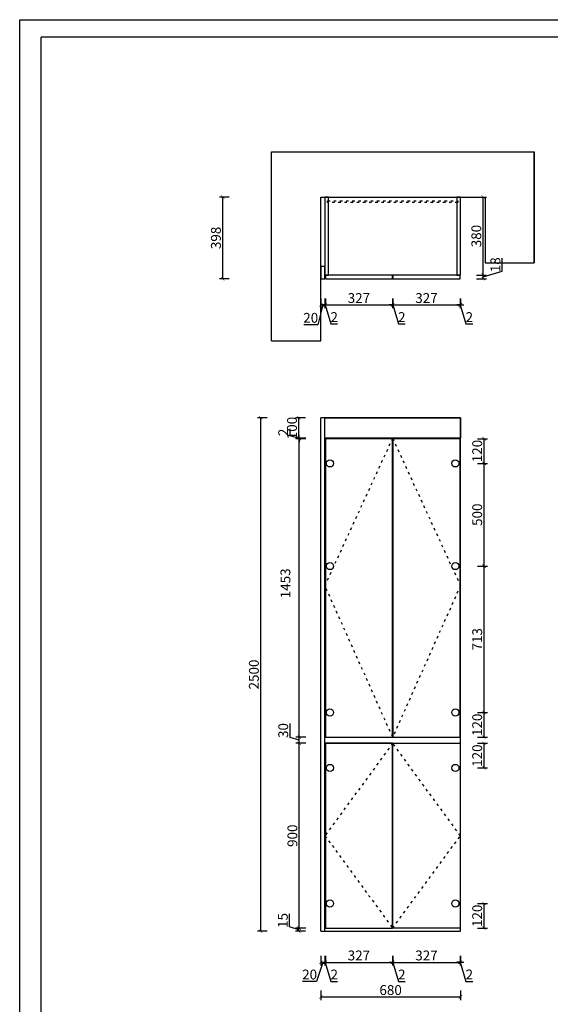
# Model space of a CAD drawing. Units: millimetres. Extents: x 455275 to 465588, y 104970 to 112191.
# Drawn here: x 455275 to 457860, y 107397 to 112191 of the extents above; entities that cross this region are included whole.
import ezdxf

# ---------------------------------------------------------------- set-up
doc = ezdxf.new("R2010")
doc.units = ezdxf.units.MM
doc.header["$PDMODE"] = 2
doc.linetypes.add('ACAD_ISO03W100', pattern=[30, 12, -18])
doc.layers.add('S-DIM', color=7, linetype='Continuous')
doc.styles.add('宋体', font='txt')
doc.dimstyles.new('1：16', dxfattribs={"dimscale": 16, "dimtxt": 3, "dimasz": 1, "dimexe": 1, "dimexo": 1, "dimgap": 0.2, "dimtad": 1, "dimdsep": 46, "dimtxsty": '宋体', "dimblk": 'ARCHTICK', "dimcen": 0.8, "dimclrd": 8, "dimclre": 8, "dimclrt": 256, "dimadec": 0, "dimazin": 0, "dimtfac": 1, "dimtmove": 1, "dimatfit": 3, "dimldrblk": 'OPEN', "dimfxl": 2, "dimfxlon": 1, "dimarcsym": 0})

# ---------------------------------------------------------------- blocks, each defined once
blk = doc.blocks.new('汉莎图框')
at = {"ltscale": 3}
for p, q in [((0.2, -7479.5), (0, 0)), ((0, 0), (10681, 0)), ((108.2, -7379.9), (108, -88.2))]:
    blk.add_line(p, q, dxfattribs=at)
at = {"color": 0, "lineweight": -3}
blk.add_line((10583, -87.9), (108, -88.2), dxfattribs=at)
blk = doc.blocks.new('_ArchTick')
at = {"color": 0, "linetype": 'ByBlock', "const_width": 0.15}
blk.add_lwpolyline([(-0.5, -0.5), (0.5, 0.5)], dxfattribs=at)
blk = doc.blocks.new('*D50')
at = {"layer": 'Defpoints', "color": 0, "transparency": 16777216}
for p in [(456635.2, 107767.9), (456762.2, 107752.9), (456764.2, 107767.9)]:
    blk.add_point(p, dxfattribs=at)
at = {"layer": 'S-DIM', "color": 8, "lineweight": -2, "transparency": 16777216}
for p, q in [((456590.4, 107773.8), (456590.4, 107836.8)), ((456635.2, 107760.4), (456590.4, 107773.8)), ((456667.2, 107767.9), (456619.2, 107767.9)), ((456667.2, 107752.9), (456619.2, 107752.9)), ((456635.2, 107752.9), (456635.2, 107767.9))]:
    blk.add_line(p, q, dxfattribs=at)
at = {"layer": 'S-DIM', "color": 8, "lineweight": -2, "transparency": 16777216, "xscale": 16, "yscale": 16, "zscale": 16}
for p, rotation in [((456635.2, 107767.9), 90), ((456635.2, 107752.9), 270)]:
    blk.add_blockref('_ArchTick', p, dxfattribs=dict(at, rotation=rotation))
at = {"layer": 'S-DIM', "transparency": 16777216, "insert": (456563.2, 107805.3), "char_height": 48, "attachment_point": 5, "rotation": 90, "style": '宋体'}
blk.add_mtext('15', dxfattribs=at)
blk = doc.blocks.new('_Open')
at = {"color": 0, "linetype": 'ByBlock', "lineweight": -2}
for p, q in [((-1, 0.17), (0, 0)), ((-1, -0.17), (0, 0)), ((0, 0), (-1, 0))]:
    blk.add_line(p, q, dxfattribs=at)
blk = doc.blocks.new('*D51')
at = {"layer": 'Defpoints', "color": 0, "transparency": 16777216}
for p in [(456637.2, 108667.9), (456764.2, 108667.9), (456764.2, 107767.9)]:
    blk.add_point(p, dxfattribs=at)
at = {"layer": 'S-DIM', "color": 8, "lineweight": -2, "transparency": 16777216}
for p, q in [((456669.2, 108667.9), (456621.2, 108667.9)), ((456637.2, 107767.9), (456637.2, 108667.9)), ((456669.2, 107767.9), (456621.2, 107767.9))]:
    blk.add_line(p, q, dxfattribs=at)
at = {"layer": 'S-DIM', "color": 8, "lineweight": -2, "transparency": 16777216, "xscale": 16, "yscale": 16, "zscale": 16}
for p, rotation in [((456637.2, 108667.9), 90), ((456637.2, 107767.9), 270)]:
    blk.add_blockref('_ArchTick', p, dxfattribs=dict(at, rotation=rotation))
at = {"layer": 'S-DIM', "transparency": 16777216, "insert": (456610, 108217.9), "char_height": 48, "attachment_point": 5, "rotation": 90, "style": '宋体'}
blk.add_mtext('900', dxfattribs=at)
blk = doc.blocks.new('*D52')
at = {"layer": 'Defpoints', "color": 0, "transparency": 16777216}
for p in [(456637.2, 108697.9), (456764.2, 108697.9), (456764.2, 108667.9)]:
    blk.add_point(p, dxfattribs=at)
at = {"layer": 'S-DIM', "color": 8, "lineweight": -2, "transparency": 16777216}
for p, q in [((456592.4, 108696.3), (456592.4, 108763.9)), ((456637.2, 108682.9), (456592.4, 108696.3)), ((456669.2, 108697.9), (456621.2, 108697.9)), ((456637.2, 108667.9), (456637.2, 108697.9)), ((456669.2, 108667.9), (456621.2, 108667.9))]:
    blk.add_line(p, q, dxfattribs=at)
at = {"layer": 'S-DIM', "color": 8, "lineweight": -2, "transparency": 16777216, "xscale": 16, "yscale": 16, "zscale": 16}
for p, rotation in [((456637.2, 108697.9), 90), ((456637.2, 108667.9), 270)]:
    blk.add_blockref('_ArchTick', p, dxfattribs=dict(at, rotation=rotation))
at = {"layer": 'S-DIM', "transparency": 16777216, "insert": (456565.2, 108730.1), "char_height": 48, "attachment_point": 5, "rotation": 90, "style": '宋体'}
blk.add_mtext('30', dxfattribs=at)
blk = doc.blocks.new('*D53')
at = {"layer": 'Defpoints', "color": 0, "transparency": 16777216}
for p in [(456637.2, 110150.9), (456764.2, 110150.9), (456764.2, 108697.9)]:
    blk.add_point(p, dxfattribs=at)
at = {"layer": 'S-DIM', "color": 8, "lineweight": -2, "transparency": 16777216}
for p, q in [((456669.2, 110150.9), (456621.2, 110150.9)), ((456637.2, 108697.9), (456637.2, 110150.9)), ((456669.2, 108697.9), (456621.2, 108697.9))]:
    blk.add_line(p, q, dxfattribs=at)
at = {"layer": 'S-DIM', "color": 8, "lineweight": -2, "transparency": 16777216, "xscale": 16, "yscale": 16, "zscale": 16}
for p, rotation in [((456637.2, 110150.9), 90), ((456637.2, 108697.9), 270)]:
    blk.add_blockref('_ArchTick', p, dxfattribs=dict(at, rotation=rotation))
at = {"layer": 'S-DIM', "transparency": 16777216, "insert": (456576, 109446.9), "char_height": 48, "attachment_point": 5, "rotation": 90, "style": '宋体'}
blk.add_mtext('1453', dxfattribs=at)
blk = doc.blocks.new('*D54')
at = {"layer": 'Defpoints', "color": 0, "transparency": 16777216}
for p in [(456635.2, 110252.9), (456762.2, 110252.9), (456762.2, 110152.9)]:
    blk.add_point(p, dxfattribs=at)
at = {"layer": 'S-DIM', "color": 8, "lineweight": -2, "transparency": 16777216}
for p, q in [((456667.2, 110252.9), (456619.2, 110252.9)), ((456635.2, 110152.9), (456635.2, 110252.9)), ((456667.2, 110152.9), (456619.2, 110152.9))]:
    blk.add_line(p, q, dxfattribs=at)
at = {"layer": 'S-DIM', "color": 8, "lineweight": -2, "transparency": 16777216, "xscale": 16, "yscale": 16, "zscale": 16}
for p, rotation in [((456635.2, 110252.9), 90), ((456635.2, 110152.9), 270)]:
    blk.add_blockref('_ArchTick', p, dxfattribs=dict(at, rotation=rotation))
at = {"layer": 'S-DIM', "transparency": 16777216, "insert": (456608, 110202.9), "char_height": 48, "attachment_point": 5, "rotation": 90, "style": '宋体'}
blk.add_mtext('100', dxfattribs=at)
blk = doc.blocks.new('*D55')
at = {"layer": 'Defpoints', "color": 0, "transparency": 16777216}
for p in [(456449.5, 110252.9), (456742.2, 110252.9), (456742.2, 107752.9)]:
    blk.add_point(p, dxfattribs=at)
at = {"layer": 'S-DIM', "color": 8, "lineweight": -2, "transparency": 16777216}
for p, q in [((456481.5, 110252.9), (456433.5, 110252.9)), ((456449.5, 107752.9), (456449.5, 110252.9)), ((456481.5, 107752.9), (456433.5, 107752.9))]:
    blk.add_line(p, q, dxfattribs=at)
at = {"layer": 'S-DIM', "color": 8, "lineweight": -2, "transparency": 16777216, "xscale": 16, "yscale": 16, "zscale": 16}
for p, rotation in [((456449.5, 110252.9), 90), ((456449.5, 107752.9), 270)]:
    blk.add_blockref('_ArchTick', p, dxfattribs=dict(at, rotation=rotation))
at = {"layer": 'S-DIM', "transparency": 16777216, "insert": (456422.3, 109002.9), "char_height": 48, "attachment_point": 5, "rotation": 90, "style": '宋体'}
blk.add_mtext('2500', dxfattribs=at)
blk = doc.blocks.new('*D24')
at = {"layer": 'Defpoints', "color": 0, "transparency": 16777216}
for p in [(456742.2, 110929.7), (456762.2, 110929.7), (456762.2, 110802.5)]:
    blk.add_point(p, dxfattribs=at)
at = {"layer": 'S-DIM', "color": 8, "lineweight": -2, "transparency": 16777216}
for p, q in [((456752.2, 110802.5), (456726.9, 110706.1)), ((456742.2, 110834.5), (456742.2, 110786.5)), ((456742.2, 110802.5), (456762.2, 110802.5)), ((456762.2, 110834.5), (456762.2, 110786.5)), ((456726.9, 110706.1), (456658.9, 110706.1))]:
    blk.add_line(p, q, dxfattribs=at)
at = {"layer": 'S-DIM', "color": 8, "lineweight": -2, "transparency": 16777216, "xscale": 16, "yscale": 16, "zscale": 16, "rotation": 180}
blk.add_blockref('_ArchTick', (456742.2, 110802.5), dxfattribs=at)
at = {"layer": 'S-DIM', "color": 8, "lineweight": -2, "transparency": 16777216, "xscale": 16, "yscale": 16, "zscale": 16}
blk.add_blockref('_ArchTick', (456762.2, 110802.5), dxfattribs=at)
at = {"layer": 'S-DIM', "transparency": 16777216, "insert": (456692.9, 110733.3), "char_height": 48, "attachment_point": 5, "style": '宋体'}
blk.add_mtext('20', dxfattribs=at)
blk = doc.blocks.new('*D25')
at = {"layer": 'Defpoints', "color": 0, "transparency": 16777216}
for p in [(456762.2, 110929.7), (456764.2, 110929.7), (456764.2, 110802.5)]:
    blk.add_point(p, dxfattribs=at)
at = {"layer": 'S-DIM', "color": 8, "lineweight": -2, "transparency": 16777216}
for p, q in [((456762.2, 110802.5), (456746.2, 110802.5)), ((456762.2, 110834.5), (456762.2, 110786.5)), ((456762.2, 110802.5), (456764.2, 110802.5)), ((456762.2, 110802.5), (456764.2, 110802.5)), ((456763.2, 110802.5), (456791, 110709.7)), ((456764.2, 110834.5), (456764.2, 110786.5)), ((456764.2, 110802.5), (456780.2, 110802.5)), ((456791, 110709.7), (456824, 110709.7))]:
    blk.add_line(p, q, dxfattribs=at)
at = {"layer": 'S-DIM', "color": 8, "lineweight": -2, "transparency": 16777216, "xscale": 16, "yscale": 16, "zscale": 16}
blk.add_blockref('_ArchTick', (456762.2, 110802.5), dxfattribs=at)
at = {"layer": 'S-DIM', "color": 8, "lineweight": -2, "transparency": 16777216, "xscale": 16, "yscale": 16, "zscale": 16, "rotation": 180}
blk.add_blockref('_ArchTick', (456764.2, 110802.5), dxfattribs=at)
at = {"layer": 'S-DIM', "transparency": 16777216, "insert": (456807.5, 110736.9), "char_height": 48, "attachment_point": 5, "style": '宋体'}
blk.add_mtext('2', dxfattribs=at)
blk = doc.blocks.new('*D26')
at = {"layer": 'Defpoints', "color": 0, "transparency": 16777216}
for p in [(456764.2, 110929.7), (457091.2, 110929.7), (457091.2, 110802.5)]:
    blk.add_point(p, dxfattribs=at)
at = {"layer": 'S-DIM', "color": 8, "lineweight": -2, "transparency": 16777216}
for p, q in [((456764.2, 110834.5), (456764.2, 110786.5)), ((456764.2, 110802.5), (457091.2, 110802.5)), ((457091.2, 110834.5), (457091.2, 110786.5))]:
    blk.add_line(p, q, dxfattribs=at)
at = {"layer": 'S-DIM', "color": 8, "lineweight": -2, "transparency": 16777216, "xscale": 16, "yscale": 16, "zscale": 16, "rotation": 180}
blk.add_blockref('_ArchTick', (456764.2, 110802.5), dxfattribs=at)
at = {"layer": 'S-DIM', "color": 8, "lineweight": -2, "transparency": 16777216, "xscale": 16, "yscale": 16, "zscale": 16}
blk.add_blockref('_ArchTick', (457091.2, 110802.5), dxfattribs=at)
at = {"layer": 'S-DIM', "transparency": 16777216, "insert": (456927.7, 110829.7), "char_height": 48, "attachment_point": 5, "style": '宋体'}
blk.add_mtext('327', dxfattribs=at)
blk = doc.blocks.new('*D27')
at = {"layer": 'Defpoints', "color": 0, "transparency": 16777216}
for p in [(457091.2, 110929.7), (457093.2, 110929.7), (457093.2, 110802.5)]:
    blk.add_point(p, dxfattribs=at)
at = {"layer": 'S-DIM', "color": 8, "lineweight": -2, "transparency": 16777216}
for p, q in [((457091.2, 110802.5), (457075.2, 110802.5)), ((457091.2, 110834.5), (457091.2, 110786.5)), ((457091.2, 110802.5), (457093.2, 110802.5)), ((457091.2, 110802.5), (457093.2, 110802.5)), ((457092.2, 110802.5), (457120, 110709.7)), ((457093.2, 110834.5), (457093.2, 110786.5)), ((457093.2, 110802.5), (457109.2, 110802.5)), ((457120, 110709.7), (457153, 110709.7))]:
    blk.add_line(p, q, dxfattribs=at)
at = {"layer": 'S-DIM', "color": 8, "lineweight": -2, "transparency": 16777216, "xscale": 16, "yscale": 16, "zscale": 16}
blk.add_blockref('_ArchTick', (457091.2, 110802.5), dxfattribs=at)
at = {"layer": 'S-DIM', "color": 8, "lineweight": -2, "transparency": 16777216, "xscale": 16, "yscale": 16, "zscale": 16, "rotation": 180}
blk.add_blockref('_ArchTick', (457093.2, 110802.5), dxfattribs=at)
at = {"layer": 'S-DIM', "transparency": 16777216, "insert": (457136.5, 110736.9), "char_height": 48, "attachment_point": 5, "style": '宋体'}
blk.add_mtext('2', dxfattribs=at)
blk = doc.blocks.new('*D28')
at = {"layer": 'Defpoints', "color": 0, "transparency": 16777216}
for p in [(457093.2, 110929.7), (457420.2, 110929.7), (457420.2, 110802.5)]:
    blk.add_point(p, dxfattribs=at)
at = {"layer": 'S-DIM', "color": 8, "lineweight": -2, "transparency": 16777216}
for p, q in [((457093.2, 110834.5), (457093.2, 110786.5)), ((457093.2, 110802.5), (457420.2, 110802.5)), ((457420.2, 110834.5), (457420.2, 110786.5))]:
    blk.add_line(p, q, dxfattribs=at)
at = {"layer": 'S-DIM', "color": 8, "lineweight": -2, "transparency": 16777216, "xscale": 16, "yscale": 16, "zscale": 16, "rotation": 180}
blk.add_blockref('_ArchTick', (457093.2, 110802.5), dxfattribs=at)
at = {"layer": 'S-DIM', "color": 8, "lineweight": -2, "transparency": 16777216, "xscale": 16, "yscale": 16, "zscale": 16}
blk.add_blockref('_ArchTick', (457420.2, 110802.5), dxfattribs=at)
at = {"layer": 'S-DIM', "transparency": 16777216, "insert": (457256.7, 110829.7), "char_height": 48, "attachment_point": 5, "style": '宋体'}
blk.add_mtext('327', dxfattribs=at)
blk = doc.blocks.new('*D29')
at = {"layer": 'Defpoints', "color": 0, "transparency": 16777216}
for p in [(457422.2, 110947.7), (457420.2, 110929.7), (457422.2, 110802.5)]:
    blk.add_point(p, dxfattribs=at)
at = {"layer": 'S-DIM', "color": 8, "lineweight": -2, "transparency": 16777216}
for p, q in [((457420.2, 110802.5), (457404.2, 110802.5)), ((457420.2, 110834.5), (457420.2, 110786.5)), ((457420.2, 110802.5), (457422.2, 110802.5)), ((457420.2, 110802.5), (457422.2, 110802.5)), ((457421.2, 110802.5), (457449, 110709.7)), ((457422.2, 110834.5), (457422.2, 110786.5)), ((457422.2, 110802.5), (457438.2, 110802.5)), ((457449, 110709.7), (457482, 110709.7))]:
    blk.add_line(p, q, dxfattribs=at)
at = {"layer": 'S-DIM', "color": 8, "lineweight": -2, "transparency": 16777216, "xscale": 16, "yscale": 16, "zscale": 16}
blk.add_blockref('_ArchTick', (457420.2, 110802.5), dxfattribs=at)
at = {"layer": 'S-DIM', "color": 8, "lineweight": -2, "transparency": 16777216, "xscale": 16, "yscale": 16, "zscale": 16, "rotation": 180}
blk.add_blockref('_ArchTick', (457422.2, 110802.5), dxfattribs=at)
at = {"layer": 'S-DIM', "transparency": 16777216, "insert": (457465.5, 110736.9), "char_height": 48, "attachment_point": 5, "style": '宋体'}
blk.add_mtext('2', dxfattribs=at)
blk = doc.blocks.new('*D9')
at = {"layer": 'Defpoints', "color": 0, "transparency": 16777216}
for p in [(457422.2, 110947.7), (457533, 110947.7), (457420.2, 110929.7)]:
    blk.add_point(p, dxfattribs=at)
at = {"layer": 'S-DIM', "color": 8, "lineweight": -2, "transparency": 16777216}
for p, q in [((457625.8, 110966.5), (457625.8, 111029.8)), ((457501, 110947.7), (457549, 110947.7)), ((457533, 110938.7), (457625.8, 110966.5)), ((457533, 110929.7), (457533, 110947.7)), ((457501, 110929.7), (457549, 110929.7))]:
    blk.add_line(p, q, dxfattribs=at)
at = {"layer": 'S-DIM', "color": 8, "lineweight": -2, "transparency": 16777216, "xscale": 16, "yscale": 16, "zscale": 16}
for p, rotation in [((457533, 110947.7), 90), ((457533, 110929.7), 270)]:
    blk.add_blockref('_ArchTick', p, dxfattribs=dict(at, rotation=rotation))
at = {"layer": 'S-DIM', "transparency": 16777216, "insert": (457598.6, 110998.1), "char_height": 48, "attachment_point": 5, "rotation": 90, "style": '宋体'}
blk.add_mtext('18', dxfattribs=at)
blk = doc.blocks.new('*D19')
at = {"layer": 'Defpoints', "color": 0, "transparency": 16777216}
for p in [(457422.2, 111327.7), (457533, 111327.7), (457422.2, 110947.7)]:
    blk.add_point(p, dxfattribs=at)
at = {"layer": 'S-DIM', "color": 8, "lineweight": -2, "transparency": 16777216}
for p, q in [((457501, 111327.7), (457549, 111327.7)), ((457533, 110947.7), (457533, 111327.7)), ((457501, 110947.7), (457549, 110947.7))]:
    blk.add_line(p, q, dxfattribs=at)
at = {"layer": 'S-DIM', "color": 8, "lineweight": -2, "transparency": 16777216, "xscale": 16, "yscale": 16, "zscale": 16}
for p, rotation in [((457533, 111327.7), 90), ((457533, 110947.7), 270)]:
    blk.add_blockref('_ArchTick', p, dxfattribs=dict(at, rotation=rotation))
at = {"layer": 'S-DIM', "transparency": 16777216, "insert": (457505.8, 111137.7), "char_height": 48, "attachment_point": 5, "rotation": 90, "style": '宋体'}
blk.add_mtext('380', dxfattribs=at)
blk = doc.blocks.new('*D20')
at = {"layer": 'Defpoints', "color": 0, "transparency": 16777216}
for p in [(456264.5, 111327.7), (456771.2, 111327.7), (456762.2, 110929.7)]:
    blk.add_point(p, dxfattribs=at)
at = {"layer": 'S-DIM', "color": 8, "lineweight": -2, "transparency": 16777216}
for p, q in [((456296.5, 111327.7), (456248.5, 111327.7)), ((456264.5, 110929.7), (456264.5, 111327.7)), ((456296.5, 110929.7), (456248.5, 110929.7))]:
    blk.add_line(p, q, dxfattribs=at)
at = {"layer": 'S-DIM', "color": 8, "lineweight": -2, "transparency": 16777216, "xscale": 16, "yscale": 16, "zscale": 16}
for p, rotation in [((456264.5, 111327.7), 90), ((456264.5, 110929.7), 270)]:
    blk.add_blockref('_ArchTick', p, dxfattribs=dict(at, rotation=rotation))
at = {"layer": 'S-DIM', "transparency": 16777216, "insert": (456237.3, 111128.7), "char_height": 48, "attachment_point": 5, "rotation": 90, "style": '宋体'}
blk.add_mtext('398', dxfattribs=at)
blk = doc.blocks.new('*D7')
at = {"layer": 'Defpoints', "color": 0, "transparency": 16777216}
for p in [(456742.2, 107752.9), (456762.2, 107752.9), (456762.2, 107601.4)]:
    blk.add_point(p, dxfattribs=at)
at = {"layer": 'S-DIM', "color": 8, "lineweight": -2, "transparency": 16777216}
for p, q in [((456742.2, 107633.4), (456742.2, 107585.4)), ((456762.2, 107633.4), (456762.2, 107585.4)), ((456752.2, 107601.4), (456721.7, 107508.6)), ((456742.2, 107601.4), (456762.2, 107601.4)), ((456721.7, 107508.6), (456653.6, 107508.6))]:
    blk.add_line(p, q, dxfattribs=at)
at = {"layer": 'S-DIM', "color": 8, "lineweight": -2, "transparency": 16777216, "xscale": 16, "yscale": 16, "zscale": 16, "rotation": 180}
blk.add_blockref('_ArchTick', (456742.2, 107601.4), dxfattribs=at)
at = {"layer": 'S-DIM', "color": 8, "lineweight": -2, "transparency": 16777216, "xscale": 16, "yscale": 16, "zscale": 16}
blk.add_blockref('_ArchTick', (456762.2, 107601.4), dxfattribs=at)
at = {"layer": 'S-DIM', "transparency": 16777216, "insert": (456687.6, 107535.8), "char_height": 48, "attachment_point": 5, "style": '宋体'}
blk.add_mtext('20', dxfattribs=at)
blk = doc.blocks.new('*D8')
at = {"layer": 'Defpoints', "color": 0, "transparency": 16777216}
for p in [(456762.2, 107752.9), (456764.2, 107767.9), (456764.2, 107601.4)]:
    blk.add_point(p, dxfattribs=at)
at = {"layer": 'S-DIM', "color": 8, "lineweight": -2, "transparency": 16777216}
for p, q in [((456762.2, 107633.4), (456762.2, 107585.4)), ((456764.2, 107633.4), (456764.2, 107585.4)), ((456762.2, 107601.4), (456746.2, 107601.4)), ((456762.2, 107601.4), (456764.2, 107601.4)), ((456762.2, 107601.4), (456764.2, 107601.4)), ((456763.2, 107601.4), (456791, 107508.6)), ((456764.2, 107601.4), (456780.2, 107601.4)), ((456791, 107508.6), (456824, 107508.6))]:
    blk.add_line(p, q, dxfattribs=at)
at = {"layer": 'S-DIM', "color": 8, "lineweight": -2, "transparency": 16777216, "xscale": 16, "yscale": 16, "zscale": 16}
blk.add_blockref('_ArchTick', (456762.2, 107601.4), dxfattribs=at)
at = {"layer": 'S-DIM', "color": 8, "lineweight": -2, "transparency": 16777216, "xscale": 16, "yscale": 16, "zscale": 16, "rotation": 180}
blk.add_blockref('_ArchTick', (456764.2, 107601.4), dxfattribs=at)
at = {"layer": 'S-DIM', "transparency": 16777216, "insert": (456807.5, 107535.8), "char_height": 48, "attachment_point": 5, "style": '宋体'}
blk.add_mtext('2', dxfattribs=at)
blk = doc.blocks.new('*D21')
at = {"layer": 'Defpoints', "color": 0, "transparency": 16777216}
for p in [(456764.2, 107767.9), (457091.2, 107767.9), (457091.2, 107601.4)]:
    blk.add_point(p, dxfattribs=at)
at = {"layer": 'S-DIM', "color": 8, "lineweight": -2, "transparency": 16777216}
for p, q in [((456764.2, 107633.4), (456764.2, 107585.4)), ((457091.2, 107633.4), (457091.2, 107585.4)), ((456764.2, 107601.4), (457091.2, 107601.4))]:
    blk.add_line(p, q, dxfattribs=at)
at = {"layer": 'S-DIM', "color": 8, "lineweight": -2, "transparency": 16777216, "xscale": 16, "yscale": 16, "zscale": 16, "rotation": 180}
blk.add_blockref('_ArchTick', (456764.2, 107601.4), dxfattribs=at)
at = {"layer": 'S-DIM', "color": 8, "lineweight": -2, "transparency": 16777216, "xscale": 16, "yscale": 16, "zscale": 16}
blk.add_blockref('_ArchTick', (457091.2, 107601.4), dxfattribs=at)
at = {"layer": 'S-DIM', "transparency": 16777216, "insert": (456927.7, 107628.6), "char_height": 48, "attachment_point": 5, "style": '宋体'}
blk.add_mtext('327', dxfattribs=at)
blk = doc.blocks.new('*D22')
at = {"layer": 'Defpoints', "color": 0, "transparency": 16777216}
for p in [(457091.2, 107767.9), (457093.2, 107767.9), (457093.2, 107601.4)]:
    blk.add_point(p, dxfattribs=at)
at = {"layer": 'S-DIM', "color": 8, "lineweight": -2, "transparency": 16777216}
for p, q in [((457091.2, 107633.4), (457091.2, 107585.4)), ((457093.2, 107633.4), (457093.2, 107585.4)), ((457091.2, 107601.4), (457075.2, 107601.4)), ((457091.2, 107601.4), (457093.2, 107601.4)), ((457091.2, 107601.4), (457093.2, 107601.4)), ((457092.2, 107601.4), (457120, 107508.6)), ((457093.2, 107601.4), (457109.2, 107601.4)), ((457120, 107508.6), (457153, 107508.6))]:
    blk.add_line(p, q, dxfattribs=at)
at = {"layer": 'S-DIM', "color": 8, "lineweight": -2, "transparency": 16777216, "xscale": 16, "yscale": 16, "zscale": 16}
blk.add_blockref('_ArchTick', (457091.2, 107601.4), dxfattribs=at)
at = {"layer": 'S-DIM', "color": 8, "lineweight": -2, "transparency": 16777216, "xscale": 16, "yscale": 16, "zscale": 16, "rotation": 180}
blk.add_blockref('_ArchTick', (457093.2, 107601.4), dxfattribs=at)
at = {"layer": 'S-DIM', "transparency": 16777216, "insert": (457136.5, 107535.8), "char_height": 48, "attachment_point": 5, "style": '宋体'}
blk.add_mtext('2', dxfattribs=at)
blk = doc.blocks.new('*D23')
at = {"layer": 'Defpoints', "color": 0, "transparency": 16777216}
for p in [(457093.2, 107767.9), (457420.2, 107767.9), (457420.2, 107601.4)]:
    blk.add_point(p, dxfattribs=at)
at = {"layer": 'S-DIM', "color": 8, "lineweight": -2, "transparency": 16777216}
for p, q in [((457093.2, 107633.4), (457093.2, 107585.4)), ((457420.2, 107633.4), (457420.2, 107585.4)), ((457093.2, 107601.4), (457420.2, 107601.4))]:
    blk.add_line(p, q, dxfattribs=at)
at = {"layer": 'S-DIM', "color": 8, "lineweight": -2, "transparency": 16777216, "xscale": 16, "yscale": 16, "zscale": 16, "rotation": 180}
blk.add_blockref('_ArchTick', (457093.2, 107601.4), dxfattribs=at)
at = {"layer": 'S-DIM', "color": 8, "lineweight": -2, "transparency": 16777216, "xscale": 16, "yscale": 16, "zscale": 16}
blk.add_blockref('_ArchTick', (457420.2, 107601.4), dxfattribs=at)
at = {"layer": 'S-DIM', "transparency": 16777216, "insert": (457256.7, 107628.6), "char_height": 48, "attachment_point": 5, "style": '宋体'}
blk.add_mtext('327', dxfattribs=at)
blk = doc.blocks.new('*D32')
at = {"layer": 'Defpoints', "color": 0, "transparency": 16777216}
for p in [(457420.2, 107767.9), (457422.2, 107767.9), (457422.2, 107601.5)]:
    blk.add_point(p, dxfattribs=at)
at = {"layer": 'S-DIM', "color": 8, "lineweight": -2, "transparency": 16777216}
for p, q in [((457420.2, 107633.5), (457420.2, 107585.5)), ((457422.2, 107633.5), (457422.2, 107585.5)), ((457420.2, 107601.5), (457404.2, 107601.5)), ((457420.2, 107601.5), (457422.2, 107601.5)), ((457420.2, 107601.5), (457422.2, 107601.5)), ((457421.2, 107601.5), (457449, 107508.7)), ((457422.2, 107601.5), (457438.2, 107601.5)), ((457449, 107508.7), (457482, 107508.7))]:
    blk.add_line(p, q, dxfattribs=at)
at = {"layer": 'S-DIM', "color": 8, "lineweight": -2, "transparency": 16777216, "xscale": 16, "yscale": 16, "zscale": 16}
blk.add_blockref('_ArchTick', (457420.2, 107601.5), dxfattribs=at)
at = {"layer": 'S-DIM', "color": 8, "lineweight": -2, "transparency": 16777216, "xscale": 16, "yscale": 16, "zscale": 16, "rotation": 180}
blk.add_blockref('_ArchTick', (457422.2, 107601.5), dxfattribs=at)
at = {"layer": 'S-DIM', "transparency": 16777216, "insert": (457465.5, 107535.9), "char_height": 48, "attachment_point": 5, "style": '宋体'}
blk.add_mtext('2', dxfattribs=at)
blk = doc.blocks.new('*D33')
at = {"layer": 'Defpoints', "color": 0, "transparency": 16777216}
for p in [(456742.2, 107752.9), (457422.2, 107752.9), (457422.2, 107433)]:
    blk.add_point(p, dxfattribs=at)
at = {"layer": 'S-DIM', "color": 8, "lineweight": -2, "transparency": 16777216}
for p, q in [((456742.2, 107465), (456742.2, 107417)), ((457422.2, 107465), (457422.2, 107417)), ((456742.2, 107433), (457422.2, 107433))]:
    blk.add_line(p, q, dxfattribs=at)
at = {"layer": 'S-DIM', "color": 8, "lineweight": -2, "transparency": 16777216, "xscale": 16, "yscale": 16, "zscale": 16, "rotation": 180}
blk.add_blockref('_ArchTick', (456742.2, 107433), dxfattribs=at)
at = {"layer": 'S-DIM', "color": 8, "lineweight": -2, "transparency": 16777216, "xscale": 16, "yscale": 16, "zscale": 16}
blk.add_blockref('_ArchTick', (457422.2, 107433), dxfattribs=at)
at = {"layer": 'S-DIM', "transparency": 16777216, "insert": (457082.2, 107460.2), "char_height": 48, "attachment_point": 5, "style": '宋体'}
blk.add_mtext('680', dxfattribs=at)
blk = doc.blocks.new('*D34')
at = {"layer": 'Defpoints', "color": 0, "transparency": 16777216}
for p in [(456637.2, 110152.9), (456764.2, 110152.9), (456764.2, 110150.9)]:
    blk.add_point(p, dxfattribs=at)
at = {"layer": 'S-DIM', "color": 8, "lineweight": -2, "transparency": 16777216}
for p, q in [((456592.4, 110165.3), (456592.4, 110198.3)), ((456637.2, 110151.9), (456592.4, 110165.3)), ((456669.2, 110152.9), (456621.2, 110152.9)), ((456669.2, 110150.9), (456621.2, 110150.9)), ((456637.2, 110152.9), (456637.2, 110168.9)), ((456637.2, 110150.9), (456637.2, 110152.9)), ((456637.2, 110150.9), (456637.2, 110152.9)), ((456637.2, 110150.9), (456637.2, 110134.9))]:
    blk.add_line(p, q, dxfattribs=at)
at = {"layer": 'S-DIM', "color": 8, "lineweight": -2, "transparency": 16777216, "xscale": 16, "yscale": 16, "zscale": 16}
for p, rotation in [((456637.2, 110152.9), 270), ((456637.2, 110150.9), 90)]:
    blk.add_blockref('_ArchTick', p, dxfattribs=dict(at, rotation=rotation))
at = {"layer": 'S-DIM', "transparency": 16777216, "insert": (456565.2, 110181.8), "char_height": 48, "attachment_point": 5, "rotation": 90, "style": '宋体'}
blk.add_mtext('2', dxfattribs=at)
blk = doc.blocks.new('*D43')
at = {"layer": 'Defpoints', "color": 0, "transparency": 16777216}
for p in [(457397.7, 107887.9), (457537.3, 107887.9), (457406.9, 107767.9)]:
    blk.add_point(p, dxfattribs=at)
at = {"layer": 'S-DIM', "color": 8, "lineweight": -2, "transparency": 16777216}
for p, q in [((457505.3, 107887.9), (457553.3, 107887.9)), ((457537.3, 107767.9), (457537.3, 107887.9)), ((457505.3, 107767.9), (457553.3, 107767.9))]:
    blk.add_line(p, q, dxfattribs=at)
at = {"layer": 'S-DIM', "color": 8, "lineweight": -2, "transparency": 16777216, "xscale": 16, "yscale": 16, "zscale": 16}
for p, rotation in [((457537.3, 107887.9), 90), ((457537.3, 107767.9), 270)]:
    blk.add_blockref('_ArchTick', p, dxfattribs=dict(at, rotation=rotation))
at = {"layer": 'S-DIM', "transparency": 16777216, "insert": (457510.1, 107827.9), "char_height": 48, "attachment_point": 5, "rotation": 90, "style": '宋体'}
blk.add_mtext('120', dxfattribs=at)
blk = doc.blocks.new('*D44')
at = {"layer": 'Defpoints', "color": 0, "transparency": 16777216}
for p in [(457420.2, 108667.9), (457537.3, 108667.9), (457397.7, 108547.9)]:
    blk.add_point(p, dxfattribs=at)
at = {"layer": 'S-DIM', "color": 8, "lineweight": -2, "transparency": 16777216}
for p, q in [((457505.3, 108667.9), (457553.3, 108667.9)), ((457537.3, 108547.9), (457537.3, 108667.9)), ((457505.3, 108547.9), (457553.3, 108547.9))]:
    blk.add_line(p, q, dxfattribs=at)
at = {"layer": 'S-DIM', "color": 8, "lineweight": -2, "transparency": 16777216, "xscale": 16, "yscale": 16, "zscale": 16}
for p, rotation in [((457537.3, 108667.9), 90), ((457537.3, 108547.9), 270)]:
    blk.add_blockref('_ArchTick', p, dxfattribs=dict(at, rotation=rotation))
at = {"layer": 'S-DIM', "transparency": 16777216, "insert": (457510.1, 108607.9), "char_height": 48, "attachment_point": 5, "rotation": 90, "style": '宋体'}
blk.add_mtext('120', dxfattribs=at)
blk = doc.blocks.new('*D45')
at = {"layer": 'Defpoints', "color": 0, "transparency": 16777216}
for p in [(457397.7, 108817.9), (457537.3, 108817.9), (457420.2, 108697.9)]:
    blk.add_point(p, dxfattribs=at)
at = {"layer": 'S-DIM', "color": 8, "lineweight": -2, "transparency": 16777216}
for p, q in [((457505.3, 108817.9), (457553.3, 108817.9)), ((457537.3, 108697.9), (457537.3, 108817.9)), ((457505.3, 108697.9), (457553.3, 108697.9))]:
    blk.add_line(p, q, dxfattribs=at)
at = {"layer": 'S-DIM', "color": 8, "lineweight": -2, "transparency": 16777216, "xscale": 16, "yscale": 16, "zscale": 16}
for p, rotation in [((457537.3, 108817.9), 90), ((457537.3, 108697.9), 270)]:
    blk.add_blockref('_ArchTick', p, dxfattribs=dict(at, rotation=rotation))
at = {"layer": 'S-DIM', "transparency": 16777216, "insert": (457510.1, 108757.9), "char_height": 48, "attachment_point": 5, "rotation": 90, "style": '宋体'}
blk.add_mtext('120', dxfattribs=at)
blk = doc.blocks.new('*D46')
at = {"layer": 'Defpoints', "color": 0, "transparency": 16777216}
for p in [(457397.7, 109530.9), (457537.3, 109530.9), (457397.7, 108817.9)]:
    blk.add_point(p, dxfattribs=at)
at = {"layer": 'S-DIM', "color": 8, "lineweight": -2, "transparency": 16777216}
for p, q in [((457505.3, 109530.9), (457553.3, 109530.9)), ((457537.3, 108817.9), (457537.3, 109530.9)), ((457505.3, 108817.9), (457553.3, 108817.9))]:
    blk.add_line(p, q, dxfattribs=at)
at = {"layer": 'S-DIM', "color": 8, "lineweight": -2, "transparency": 16777216, "xscale": 16, "yscale": 16, "zscale": 16}
for p, rotation in [((457537.3, 109530.9), 90), ((457537.3, 108817.9), 270)]:
    blk.add_blockref('_ArchTick', p, dxfattribs=dict(at, rotation=rotation))
at = {"layer": 'S-DIM', "transparency": 16777216, "insert": (457510.1, 109174.4), "char_height": 48, "attachment_point": 5, "rotation": 90, "style": '宋体'}
blk.add_mtext('713', dxfattribs=at)
blk = doc.blocks.new('*D47')
at = {"layer": 'Defpoints', "color": 0, "transparency": 16777216}
for p in [(457397.7, 110030.9), (457537.3, 110030.9), (457397.7, 109530.9)]:
    blk.add_point(p, dxfattribs=at)
at = {"layer": 'S-DIM', "color": 8, "lineweight": -2, "transparency": 16777216}
for p, q in [((457505.3, 110030.9), (457553.3, 110030.9)), ((457537.3, 109530.9), (457537.3, 110030.9)), ((457505.3, 109530.9), (457553.3, 109530.9))]:
    blk.add_line(p, q, dxfattribs=at)
at = {"layer": 'S-DIM', "color": 8, "lineweight": -2, "transparency": 16777216, "xscale": 16, "yscale": 16, "zscale": 16}
for p, rotation in [((457537.3, 110030.9), 90), ((457537.3, 109530.9), 270)]:
    blk.add_blockref('_ArchTick', p, dxfattribs=dict(at, rotation=rotation))
at = {"layer": 'S-DIM', "transparency": 16777216, "insert": (457510.1, 109780.9), "char_height": 48, "attachment_point": 5, "rotation": 90, "style": '宋体'}
blk.add_mtext('500', dxfattribs=at)
blk = doc.blocks.new('*D48')
at = {"layer": 'Defpoints', "color": 0, "transparency": 16777216}
for p in [(457420.2, 110150.9), (457537.3, 110150.9), (457397.7, 110030.9)]:
    blk.add_point(p, dxfattribs=at)
at = {"layer": 'S-DIM', "color": 8, "lineweight": -2, "transparency": 16777216}
for p, q in [((457505.3, 110150.9), (457553.3, 110150.9)), ((457537.3, 110030.9), (457537.3, 110150.9)), ((457505.3, 110030.9), (457553.3, 110030.9))]:
    blk.add_line(p, q, dxfattribs=at)
at = {"layer": 'S-DIM', "color": 8, "lineweight": -2, "transparency": 16777216, "xscale": 16, "yscale": 16, "zscale": 16}
for p, rotation in [((457537.3, 110150.9), 90), ((457537.3, 110030.9), 270)]:
    blk.add_blockref('_ArchTick', p, dxfattribs=dict(at, rotation=rotation))
at = {"layer": 'S-DIM', "transparency": 16777216, "insert": (457510.1, 110090.9), "char_height": 48, "attachment_point": 5, "rotation": 90, "style": '宋体'}
blk.add_mtext('120', dxfattribs=at)

msp = doc.modelspace()

# ---------------------------------------------------------------- linework, layer by layer
for p, q in [((457782.202, 111007.673), (457782.202, 111547.673)), ((456742.202, 110627.673), (456742.202, 111327.673)), ((456742.202, 111327.673), (457542.202, 111327.673)), ((457542.202, 111327.673), (457542.202, 111007.673)), ((457542.202, 111007.673), (457782.202, 111007.673)), ((456502.202, 110627.673), (456742.202, 110627.673))]:
    msp.add_line(p, q)
at = {"color": 6}
for p, q in [((456742.202, 107752.889), (456742.202, 110252.889)), ((457422.202, 110252.889), (456742.202, 110252.889)), ((456762.202, 107752.889), (456762.202, 110252.889)), ((457422.202, 107752.889), (457422.202, 110252.889)), ((456762.202, 108697.889), (457422.202, 108697.889)), ((456762.202, 108667.889), (457422.202, 108667.889)), ((456742.202, 107752.889), (457422.202, 107752.889))]:
    msp.add_line(p, q, dxfattribs=at)
msp.add_lwpolyline([(456502.202, 110627.673), (456502.202, 111547.673), (457782.202, 111547.673), (457782.202, 111007.673)])
at = {"color": 4}
for points in [[(456762.202, 110947.673), (456780.202, 110947.673), (456780.202, 111327.673), (456762.202, 111327.673)], [(457404.202, 110947.673), (456780.202, 110947.673), (456780.202, 111327.673), (457404.202, 111327.673)], [(457404.202, 110947.673), (457422.202, 110947.673), (457422.202, 111327.673), (457404.202, 111327.673)]]:
    msp.add_lwpolyline(points, close=True, dxfattribs=at)
at = {"color": 4, "linetype": 'ACAD_ISO03W100'}
msp.add_lwpolyline([(456775.202, 111309.673), (457409.202, 111309.673), (457409.202, 111300.673), (456775.202, 111300.673)], close=True, dxfattribs=at)
at = {"color": 6}
for points in [[(456742.202, 110929.673), (456762.202, 110929.673), (456762.202, 110989.673), (456742.202, 110989.673)], [(456764.202, 110929.673), (457091.202, 110929.673), (457091.202, 110947.673), (456764.202, 110947.673)], [(457093.202, 110929.673), (457420.202, 110929.673), (457420.202, 110947.673), (457093.202, 110947.673)], [(456762.202, 110252.889), (457422.202, 110252.889), (457422.202, 110152.889), (456762.202, 110152.889)], [(457091.202, 110150.889), (456764.202, 110150.889), (456764.202, 108697.889), (457091.202, 108697.889)], [(457093.202, 108697.889), (457420.202, 108697.889), (457420.202, 110150.889), (457093.202, 110150.889)], [(457091.202, 108667.889), (456764.202, 108667.889), (456764.202, 107767.889), (457091.202, 107767.889)], [(457093.202, 108667.889), (457420.202, 108667.889), (457420.202, 107767.889), (457093.202, 107767.889)]]:
    msp.add_lwpolyline(points, close=True, dxfattribs=at)
at = {"color": 8, "linetype": 'ACAD_ISO03W100'}
for points in [[(457092.202, 108697.889), (456762.202, 109435.389), (457092.202, 110152.889)], [(457092.202, 110152.889), (457422.202, 109435.389), (457092.202, 108697.889)], [(457092.202, 108667.889), (456762.202, 108217.889), (457092.202, 107767.889), (457422.202, 108217.889), (457092.202, 108667.889)]]:
    msp.add_lwpolyline(points, dxfattribs=at)
for centre in [(456786.702, 110030.889), (457397.702, 110030.889), (456786.702, 109530.889), (457397.702, 109530.889), (456786.702, 108817.889), (457397.702, 108817.889), (456786.702, 108547.889), (457397.702, 108547.889), (456786.702, 107887.889), (457397.702, 107887.889)]:
    msp.add_circle(centre, 17.5)

# ---------------------------------------------------------------- block references
at = {"xscale": 0.9654760947340383, "yscale": 0.9654760947340383, "zscale": 0.9654760947340383}
msp.add_blockref('汉莎图框', (455275.324, 112191.265), dxfattribs=at)

# ---------------------------------------------------------------- dimensions: what is measured, and where the dimension line sits
at = {"layer": 'S-DIM'}
for base, p1, p2, picture, middle in [((456264.544, 111327.673), (456762.202, 110929.673), (456771.202, 111327.673), '*D20', (456237.344, 111128.673)), ((457533.004, 111327.673), (457422.202, 110947.673), (457422.202, 111327.673), '*D19', (457505.804, 111137.673)), ((457533.004, 110947.673), (457420.202, 110929.673), (457422.202, 110947.673), '*D9', (457598.604, 110969.713)), ((456449.521, 110252.889), (456742.202, 107752.889), (456742.202, 110252.889), '*D55', (456422.321, 109002.889)), ((456635.193, 110252.889), (456762.202, 110152.889), (456762.202, 110252.889), '*D54', (456607.993, 110202.889)), ((456637.193, 110152.889), (456764.202, 110150.889), (456764.202, 110152.889), '*D34', (456565.193, 110168.529)), ((457537.265, 110150.889), (457397.702, 110030.889), (457420.202, 110150.889), '*D48', (457510.065, 110090.889)), ((457537.265, 110030.889), (457397.702, 109530.889), (457397.702, 110030.889), '*D47', (457510.065, 109780.889)), ((457537.265, 109530.889), (457397.702, 108817.889), (457397.702, 109530.889), '*D46', (457510.065, 109174.389)), ((457537.265, 108817.889), (457420.202, 108697.889), (457397.702, 108817.889), '*D45', (457510.065, 108757.889)), ((456637.193, 108697.889), (456764.202, 108667.889), (456764.202, 108697.889), '*D52', (456565.193, 108699.529)), ((456637.193, 108667.889), (456764.202, 107767.889), (456764.202, 108667.889), '*D51', (456609.993, 108217.889)), ((457537.265, 108667.889), (457397.702, 108547.889), (457420.202, 108667.889), '*D44', (457510.065, 108607.889)), ((457537.265, 107887.889), (457406.86, 107767.889), (457397.702, 107887.889), '*D43', (457510.065, 107827.889)), ((456635.193, 107767.889), (456762.202, 107752.889), (456764.202, 107767.889), '*D50', (456563.193, 107777.029))]:
    dim = msp.add_linear_dim(base=base, p1=p1, p2=p2, angle=90, dimstyle='1：16', dxfattribs=at)
    dim.commit()
    dim.dimension.update_dxf_attribs({"geometry": picture, "text_midpoint": middle})
for base, p1, p2, picture, middle in [((457422.202, 110802.453), (457420.202, 110929.673), (457422.202, 110947.673), '*D29', (457452.242, 110736.853)), ((456764.202, 110802.453), (456762.202, 110929.673), (456764.202, 110929.673), '*D25', (456794.242, 110736.853)), ((457091.202, 110802.453), (456764.202, 110929.673), (457091.202, 110929.673), '*D26', (456927.702, 110829.653)), ((457093.202, 110802.453), (457091.202, 110929.673), (457093.202, 110929.673), '*D27', (457123.242, 110736.853)), ((457420.202, 110802.453), (457093.202, 110929.673), (457420.202, 110929.673), '*D28', (457256.702, 110829.653)), ((457422.202, 107432.967), (456742.202, 107752.889), (457422.202, 107752.889), '*D33', (457082.202, 107460.167)), ((456764.202, 107601.437), (456762.202, 107752.889), (456764.202, 107767.889), '*D8', (456794.242, 107535.837)), ((457091.202, 107601.437), (456764.202, 107767.889), (457091.202, 107767.889), '*D21', (456927.702, 107628.637)), ((457093.202, 107601.437), (457091.202, 107767.889), (457093.202, 107767.889), '*D22', (457123.242, 107535.837)), ((457420.202, 107601.437), (457093.202, 107767.889), (457420.202, 107767.889), '*D23', (457256.702, 107628.637)), ((457422.202, 107601.517), (457420.202, 107767.889), (457422.202, 107767.929), '*D32', (457452.242, 107535.917))]:
    dim = msp.add_linear_dim(base=base, p1=p1, p2=p2, dimstyle='1：16', dxfattribs=at)
    dim.commit()
    dim.dimension.update_dxf_attribs({"geometry": picture, "text_midpoint": middle})
for base, p1, p2, picture, middle in [((456762.202, 110802.453), (456742.202, 110929.673), (456762.202, 110929.673), '*D24', (456723.729, 110706.072)), ((456762.202, 107601.437), (456742.202, 107752.889), (456762.202, 107752.889), '*D7', (456718.488, 107508.637))]:
    dim = msp.add_linear_dim(base=base, p1=p1, p2=p2, dimstyle='1：16', dxfattribs=at)
    dim.commit()
    dim.dimension.update_dxf_attribs({"geometry": picture, "text_midpoint": middle, "dimtype": 128})
dim = msp.add_linear_dim(base=(456637.193, 110150.889), p1=(456764.202, 108697.889), p2=(456764.202, 110150.889), angle=90, dimstyle='1：16', dxfattribs=at)
dim.commit()
dim.dimension.update_dxf_attribs({"geometry": '*D53', "text_midpoint": (456603.193, 109446.858), "dimtype": 128})

doc.saveas('drawing.dxf')
